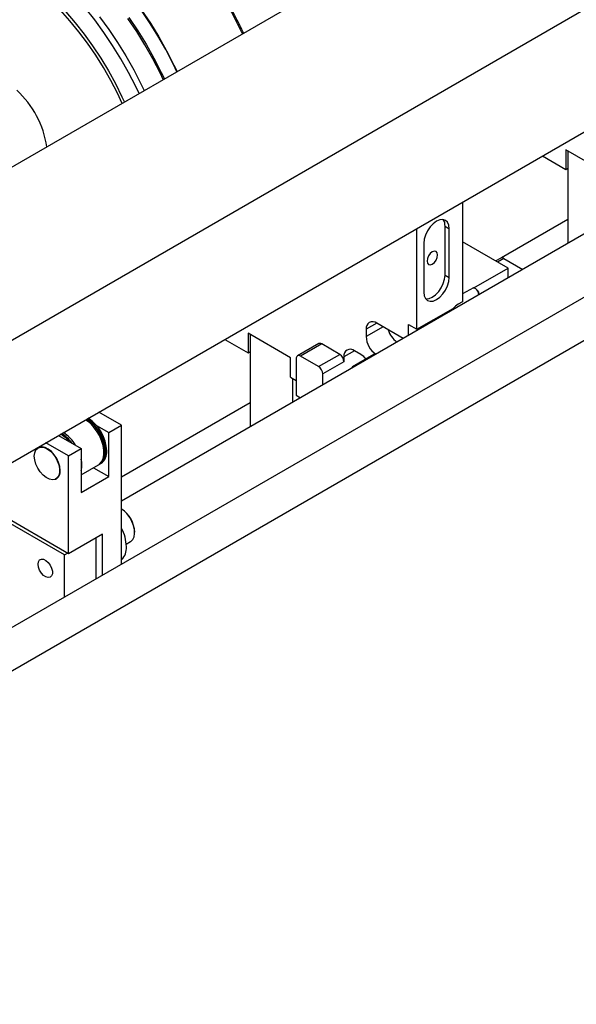
# Model space of a CAD drawing. Units: millimetres. Extents: x 20 to 410, y 10 to 287.
# Drawn here: x 355 to 359, y 107 to 114 of the extents above; entities that cross this region are included whole.
import ezdxf

# ---------------------------------------------------------------- set-up
doc = ezdxf.new("R2010")
doc.units = ezdxf.units.MM

msp = doc.modelspace()

# ---------------------------------------------------------------- linework, layer by layer
at = {"color": 7, "linetype": 'Continuous', "lineweight": 25}
for p, q in [((367.038947, 119.770629), (342.756901, 105.752902)), ((346.192735, 106.581698), (367.538907, 118.90458)), ((346.479395, 105.930642), (367.524765, 118.079875)), ((365.588262, 115.85855), (347.910592, 105.653449)), ((366.018227, 115.815973), (348.340557, 105.610872)), ((363.802891, 115.249435), (355.642878, 110.53876)), ((358.892034, 112.720507), (358.609191, 112.883789)), ((358.609191, 112.883789), (358.609191, 112.753143)), ((358.623334, 112.875625), (358.623334, 112.25934)), ((358.453392, 112.843084), (358.609191, 112.753143)), ((358.609191, 112.753143), (358.623334, 112.761307)), ((357.919762, 112.535026), (357.919762, 111.869513)), ((358.623334, 112.418357), (358.181133, 112.16308)), ((357.615706, 111.68582), (357.615706, 112.359498)), ((357.80309, 112.373733), (357.831374, 112.357405)), ((357.80309, 112.047117), (357.80309, 112.373733)), ((357.831374, 112.030789), (357.831374, 112.357405)), ((357.661668, 112.259436), (357.661668, 111.93282)), ((358.223818, 112.094023), (357.919762, 112.269551)), ((358.175536, 112.161297), (358.141409, 112.141597)), ((358.195534, 112.159317), (358.322802, 112.085847)), ((357.994951, 111.961901), (358.223818, 112.094023)), ((358.223818, 112.028705), (358.223818, 112.094023)), ((357.80309, 112.047117), (357.831374, 112.030789)), ((357.992122, 111.963533), (357.919762, 111.921761)), ((357.992122, 111.963533), (357.994951, 111.961901)), ((357.615706, 111.68582), (357.857566, 111.825443)), ((357.919762, 111.869513), (357.891478, 111.853185)), ((357.751244, 111.755894), (357.752753, 111.764936)), ((357.276295, 111.685788), (357.276295, 111.636796)), ((357.523772, 111.624577), (357.347006, 111.726622)), ((357.559138, 111.718477), (357.615706, 111.68582)), ((357.559138, 111.644993), (357.559138, 111.718477)), ((356.332072, 111.618471), (356.487871, 111.52853)), ((356.770714, 111.495895), (356.487871, 111.659177)), ((356.487871, 111.659177), (356.487871, 111.52853)), ((356.502013, 111.651013), (356.502013, 111.034728)), ((356.959312, 111.589756), (356.817891, 111.508115)), ((356.97931, 111.587776), (356.837889, 111.506135)), ((357.099518, 111.518381), (356.97931, 111.587776)), ((356.487871, 111.52853), (356.502013, 111.536694)), ((356.770714, 111.365249), (356.770714, 111.495895)), ((356.809605, 111.489801), (356.809605, 111.244839)), ((356.958097, 111.43674), (356.837889, 111.506135)), ((356.958097, 111.43674), (357.099518, 111.518381)), ((357.127803, 111.502053), (357.127803, 111.469391)), ((357.327007, 111.516302), (357.185586, 111.434661)), ((357.24094, 111.518394), (357.198513, 111.542887)), ((357.269224, 111.495249), (357.269224, 111.482944)), ((357.127803, 111.469391), (356.986381, 111.38775)), ((356.770714, 111.365249), (356.809605, 111.342798)), ((356.784856, 111.357085), (356.784856, 111.19801)), ((356.986381, 111.314348), (356.986381, 111.38775)), ((356.809605, 111.244839), (356.83779, 111.228568)), ((356.502013, 111.193745), (355.642878, 110.697777)), ((355.642878, 111.044845), (355.490646, 111.132727)), ((355.474914, 111.04384), (355.558026, 110.99586)), ((355.558026, 110.99586), (355.642878, 111.044845)), ((355.642878, 110.117203), (355.642878, 111.044845)), ((355.221946, 110.977609), (355.374178, 110.889727)), ((355.558026, 110.701906), (355.558026, 110.99586)), ((355.087909, 110.895663), (355.08508, 110.89403)), ((355.289325, 110.840743), (355.137093, 110.928625)), ((355.289325, 110.840743), (355.374178, 110.889727)), ((355.289325, 110.18751), (355.289325, 110.840743)), ((355.374178, 110.889727), (355.374178, 110.595773)), ((355.374178, 110.714522), (355.488212, 110.780353)), ((355.455175, 110.76128), (355.558026, 110.701906)), ((355.374178, 110.595773), (355.558026, 110.701906)), ((355.20507, 110.686178), (355.207899, 110.687811)), ((355.289325, 110.18751), (354.652929, 110.554894)), ((355.261041, 110.179647), (354.695355, 110.50621)), ((355.515599, 110.318136), (355.289325, 110.18751)), ((355.515599, 110.043726), (355.515599, 110.318136)), ((355.473173, 110.019234), (355.473173, 110.293643)), ((355.674617, 110.251938), (355.70363, 110.268687)), ((355.261041, 110.179647), (355.281993, 110.191743)), ((355.261041, 109.896772), (355.261041, 110.179647))]:
    msp.add_line(p, q, dxfattribs=at)
at = {"color": 8, "linetype": 'Continuous', "lineweight": 25}
for p, q in [((358.195534, 112.159317), (358.153124, 112.134834)), ((357.347017, 111.726616), (357.276295, 111.685788)), ((357.389451, 111.702119), (357.276295, 111.636796)), ((357.198525, 111.54288), (357.127803, 111.502053))]:
    msp.add_line(p, q, dxfattribs=at)
at = {"color": 8, "linetype": 'Continuous', "lineweight": 25, "flags": 128}
for points in [[(356.450828, 113.658238), (356.424987, 113.711829), (356.376256, 113.805552), (356.32387, 113.897515), (356.268058, 113.987312), (356.209067, 114.07455), (356.147154, 114.158845), (356.082593, 114.239827), (356.015666, 114.31714), (355.946667, 114.390445), (355.8759, 114.45942), (355.803675, 114.523761), (355.730309, 114.583187), (355.656126, 114.637436), (355.58145, 114.68627), (355.50661, 114.729474), (355.431934, 114.766859), (355.35775, 114.798261), (355.284385, 114.823541), (355.21216, 114.842588), (355.141393, 114.85532), (355.072394, 114.861679), (355.005467, 114.861638), (354.982415, 114.860096)], [(355.488212, 110.780353), (355.494794, 110.784753), (355.509506, 110.800669), (355.519662, 110.822135), (355.524846, 110.848272), (355.524846, 110.878011), (355.519662, 110.910134), (355.509506, 110.943326), (355.494794, 110.976227), (355.476128, 111.007492), (355.454272, 111.03584), (355.430122, 111.06011), (355.404666, 111.079309), (355.40151, 111.08127)]]:
    msp.add_lwpolyline(points, dxfattribs=at)
at = {"color": 7, "linetype": 'Continuous', "lineweight": 25, "flags": 128}
for points in [[(355.646901, 113.194141), (355.615558, 113.260959), (355.570938, 113.347571), (355.522626, 113.43243), (355.470873, 113.515092), (355.415952, 113.595127), (355.358148, 113.672113), (355.297766, 113.74565), (355.23512, 113.815351)], [(355.270222, 113.804069), (355.332467, 113.732194), (355.392336, 113.656659), (355.449524, 113.577849), (355.503739, 113.496165), (355.554707, 113.412021), (355.602168, 113.325846), (355.64588, 113.238078), (355.662127, 113.202931)], [(355.76052, 113.259732), (355.738331, 113.306056), (355.690299, 113.399296), (355.638588, 113.490812), (355.583428, 113.580196), (355.525066, 113.66705), (355.463762, 113.750985), (355.399788, 113.831629)], [(356.012422, 113.405152), (355.98658, 113.458742), (355.93785, 113.552466), (355.885464, 113.644428), (355.829652, 113.734225), (355.770661, 113.821463)], [(355.77627, 113.816518), (355.835586, 113.728244), (355.891646, 113.637398), (355.944202, 113.544386), (355.993019, 113.449621), (356.013938, 113.406027)], [(355.496124, 113.772336), (355.557846, 113.687828), (355.616606, 113.600383), (355.672141, 113.51039), (355.724204, 113.41825), (355.772563, 113.324375), (355.794224, 113.279188)], [(355.921503, 113.352665), (355.899842, 113.397852), (355.851483, 113.491727), (355.79942, 113.583866), (355.743885, 113.67386), (355.685125, 113.761305)], [(355.691417, 113.767534), (355.750733, 113.67926), (355.806794, 113.588414), (355.85935, 113.495401), (355.908166, 113.400637), (355.929086, 113.357043)], [(357.831374, 112.357405), (357.828483, 112.381096), (357.820006, 112.399835), (357.806521, 112.412343), (357.788947, 112.41777), (357.768483, 112.415745), (357.746521, 112.406405), (357.72456, 112.390388), (357.704095, 112.368786), (357.686521, 112.343069), (357.673036, 112.314991), (357.66456, 112.286465), (357.661668, 112.259436)], [(357.682881, 112.14103), (357.685573, 112.12696), (357.693237, 112.118139), (357.704707, 112.115911), (357.718237, 112.120613), (357.731767, 112.131532), (357.743237, 112.147004), (357.750901, 112.164673), (357.753592, 112.181851), (357.750901, 112.195921), (357.743237, 112.204742), (357.731767, 112.20697), (357.718237, 112.202267), (357.704707, 112.191349), (357.693237, 112.175877), (357.685573, 112.158208), (357.682881, 112.14103)], [(357.661668, 111.93282), (357.66456, 111.909128), (357.673036, 111.89039), (357.686521, 111.877881), (357.704095, 111.872454), (357.72456, 111.87448), (357.746521, 111.883819), (357.768483, 111.899836), (357.788947, 111.921439), (357.806521, 111.947156), (357.820006, 111.975233), (357.828483, 112.003759), (357.831374, 112.030789)], [(357.674074, 111.88897), (357.67581, 111.888783), (357.696275, 111.890808), (357.718237, 111.900147), (357.740198, 111.916164), (357.760663, 111.937767), (357.778237, 111.963484), (357.791722, 111.991562), (357.800198, 112.020087), (357.80309, 112.047117)], [(355.060222, 110.839089), (355.062888, 110.861918), (355.070718, 110.880234), (355.08322, 110.892888), (355.099609, 110.899083), (355.118854, 110.898431), (355.139747, 110.890972), (355.160975, 110.877175), (355.181204, 110.857907), (355.199162, 110.834379), (355.213723, 110.808069), (355.223969, 110.78063), (355.229259, 110.753787), (355.229259, 110.729225), (355.223969, 110.708489), (355.213723, 110.692881), (355.199162, 110.683382), (355.181204, 110.680588), (355.160975, 110.684676), (355.139747, 110.695389), (355.118854, 110.712052), (355.099609, 110.73362), (355.08322, 110.758737), (355.070718, 110.785825), (355.062888, 110.813182), (355.060222, 110.839089)], [(355.232756, 110.742753), (355.230091, 110.768659), (355.222261, 110.796016), (355.209759, 110.823104), (355.19337, 110.848221), (355.174125, 110.869789), (355.153232, 110.886453), (355.132004, 110.897165), (355.111775, 110.901253), (355.093816, 110.89846), (355.087909, 110.895663)], [(355.71844, 110.282521), (355.72681, 110.300361), (355.730426, 110.322564), (355.729094, 110.347931), (355.722886, 110.375096), (355.712135, 110.402594), (355.697422, 110.428943), (355.67954, 110.452721), (355.659453, 110.472648), (355.642878, 110.484861)], [(355.70363, 110.268687), (355.705767, 110.270004), (355.71844, 110.282521)], [(355.085678, 110.117573), (355.088284, 110.134098), (355.095817, 110.145824), (355.107462, 110.151481), (355.121958, 110.150455), (355.137732, 110.142858), (355.153076, 110.129513), (355.166327, 110.111866), (355.17605, 110.09183), (355.181189, 110.071575), (355.181189, 110.053297), (355.17605, 110.038976), (355.166327, 110.030165), (355.153076, 110.027817), (355.137732, 110.032188), (355.121958, 110.042804), (355.107462, 110.058514), (355.095817, 110.077616), (355.088284, 110.09804), (355.085678, 110.117573)]]:
    msp.add_lwpolyline(points, dxfattribs=at)
at = {"color": 7, "linetype": 'Continuous', "lineweight": 25}
for centre, radius, start, end in [((354.508131, 112.807442), 0.643532, 8.6327974, 47.4886474), ((357.735428, 112.37827), 0.067814, 356.1636059, 35.4301148), ((358.183817, 112.142962), 0.020119, 54.3824225, 114.307119), ((357.982067, 111.913789), 0.049806, 4.6238634, 75.0090497), ((357.974924, 111.913587), 0.054463, 2.9807837, 54.419049), ((357.966952, 111.72633), 0.14761, 120.7508537, 137.8204532), ((357.319403, 111.692781), 0.043671, 50.7967148, 189.214037), ((357.574874, 111.727693), 0.1579, 196.6694403, 233.8110901), ((357.431489, 111.644363), 0.155378, 182.7914312, 234.0277518), ((356.967593, 111.57142), 0.020119, 54.3824225, 114.307119), ((357.17091, 111.509046), 0.043671, 50.7967148, 189.214037), ((356.826848, 111.492599), 0.017468, 50.7967148, 189.214037), ((357.066394, 111.466597), 0.061472, 2.6054785, 57.3945217), ((357.172697, 111.40582), 0.131643, 38.0906619, 58.7756799), ((357.334635, 111.50181), 0.016377, 75.9021306, 117.758045), ((356.924973, 111.384956), 0.061472, 2.6054785, 57.3945217), ((357.193358, 111.421198), 0.015344, 75.4907712, 164.5038522), ((355.266952, 110.860667), 0.277223, 2.6280033, 56.5165175), ((355.259881, 110.856585), 0.277223, 2.6280033, 56.5165175), ((355.112766, 110.789044), 0.232146, 39.8205589, 57.9233368), ((355.115277, 110.786907), 0.239838, 35.6439313, 57.789366), ((355.447206, 110.860196), 0.090067, 305.5137163, 5.7984641), ((355.454277, 110.864278), 0.090067, 305.5137163, 5.7984641), ((355.175416, 110.735602), 0.057784, 304.2034314, 7.108749), ((355.542596, 110.325955), 0.187999, 1.446201, 57.7630289), ((355.386554, 110.225288), 0.288983, 1.7299224, 27.5028469), ((355.565717, 110.225287), 0.110035, 314.5270106, 4.5482783)]:
    msp.add_arc(centre, radius, start, end, dxfattribs=at)
at = {"color": 8, "linetype": 'Continuous', "lineweight": 25}
for centre, radius, start, end in [((355.114847, 110.779946), 0.257528, 30.7704537, 57.1785828), ((355.210111, 110.780307), 0.168327, 347.0815957, 12.9184043)]:
    msp.add_arc(centre, radius, start, end, dxfattribs=at)
at = {"color": 7, "linetype": 'Continuous', "lineweight": 25}
for points, knots in [([(356.457735, 113.662225), (356.452855, 113.672918), (356.434194, 113.713799), (356.398066, 113.783774), (356.349571, 113.871698), (356.29766, 113.957716), (356.242846, 114.041573), (356.18526, 114.122916), (356.12515, 114.201431), (356.062744, 114.276807), (355.998288, 114.348747), (355.932031, 114.416968), (355.86423, 114.481198), (355.795149, 114.541183), (355.725053, 114.596683), (355.654213, 114.647475), (355.582903, 114.693354), (355.511399, 114.734131), (355.439978, 114.769637), (355.368919, 114.79972), (355.298504, 114.824253), (355.229021, 114.843105), (355.160727, 114.85627), (355.094012, 114.863389), (355.036236, 114.865288), (355.001664, 114.862313), (354.987986, 114.861136)], [0, 0, 0, 0, 0.015383465, 0.05881753, 0.102250172, 0.145682637, 0.189115967, 0.232551226, 0.275989681, 0.319432598, 0.362881225, 0.406336772, 0.449800377, 0.493273043, 0.536755551, 0.580248332, 0.623751272, 0.667263452, 0.710782791, 0.754305207, 0.797822762, 0.841325922, 0.884801944, 0.928235025, 0.971607358, 1, 1, 1, 1]), ([(355.494083, 110.991582), (355.488082, 111.001269), (355.479656, 111.01487), (355.465363, 111.033076), (355.45261, 111.047493), (355.436645, 111.062566), (355.420998, 111.075071), (355.410513, 111.081204), (355.405984, 111.083852)], [0, 0, 0, 0, 0.24927054, 0.35000427, 0.51559741, 0.68482944, 0.86387364, 1, 1, 1, 1]), ([(355.488968, 110.780836), (355.489047, 110.780869), (355.495706, 110.783692), (355.505972, 110.793954), (355.518324, 110.81114), (355.526133, 110.831711), (355.530117, 110.854304), (355.530484, 110.878053), (355.527682, 110.902535), (355.522457, 110.925307), (355.515688, 110.945973), (355.507011, 110.96761), (355.498984, 110.982495), (355.494083, 110.991582)], [0, 0, 0, 0, 0.001386097, 0.116592778, 0.225320189, 0.334130619, 0.440922111, 0.544267167, 0.642460362, 0.742439226, 0.81610552, 0.887734256, 1, 1, 1, 1])]:
    msp.add_open_spline(points, degree=3, knots=knots, dxfattribs=at)

doc.saveas('drawing.dxf')
